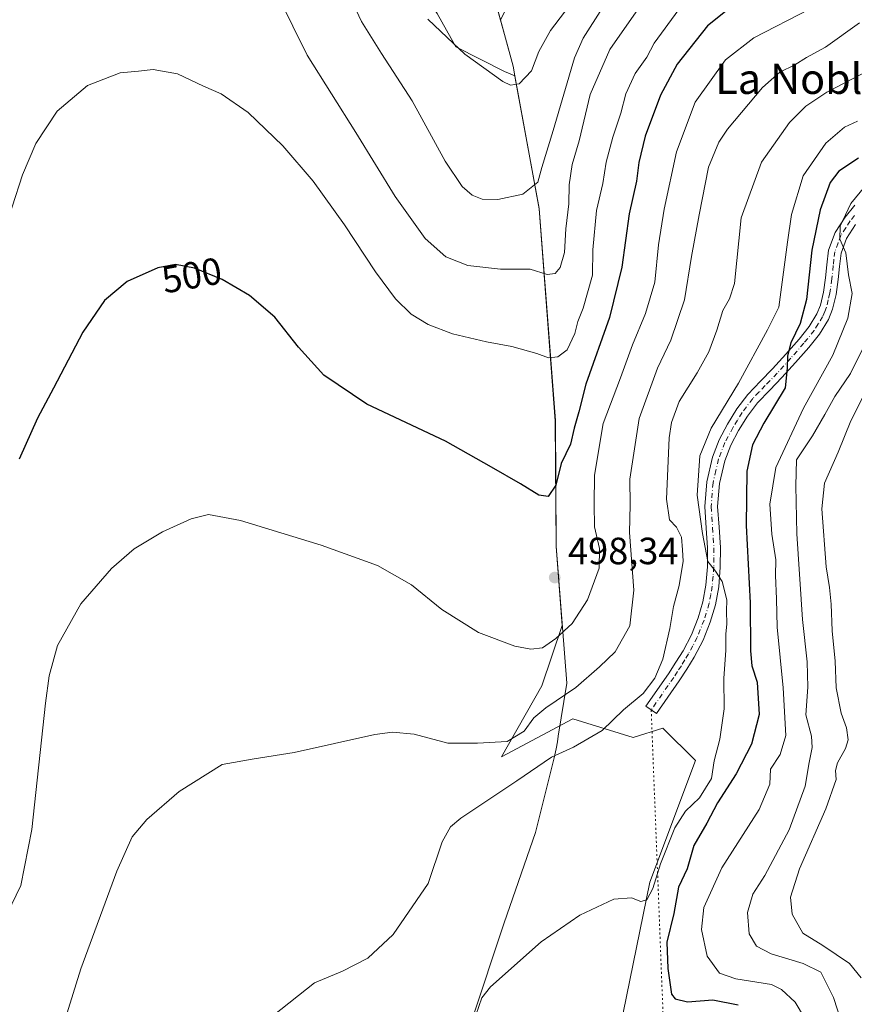
# Model space of a CAD drawing. Units: metres. Extents: x 597247 to 600716, y 4726802 to 4729164.
# Drawn here: x 598910 to 599131, y 4728649 to 4728909 of the extents above; entities that cross this region are included whole.
import ezdxf
from ezdxf.enums import TextEntityAlignment as Align

# ---------------------------------------------------------------- set-up
doc = ezdxf.new("R2010")
doc.units = ezdxf.units.M
doc.header["$MEASUREMENT"] = 0
doc.linetypes.add('DGN Style 4', pattern=[2.6384748266838614, 1.318413404963828, -0.6592067024819142, 0.001648016756204785, -0.6592067024819142])
doc.linetypes.add('DGN Style 5', pattern=[1.1536117293433497, 0.4944050268614355, -0.6592067024819142])
for name, color, linetype, lineweight in [('Camino Cxs', 7, 'Continuous', 0), ('Camino eje', 30, 'DGN Style 4', 13), ('Cultivos herbáceos CxS', 92, 'Continuous', 0), ('Curva de nivel maestra', 30, 'Continuous', 30), ('Curva de nivel normal', 30, 'Continuous', 0), ('Matorral CxS', 135, 'Continuous', 0), ('Municipio', 91, 'Continuous', 13), ('Municipio CxS', 4, 'Continuous', 0), ('Núcleo urbano CxS', 7, 'Continuous', 0), ('Punto de cota en terreno', 7, 'Continuous', 0), ('Rótulo de curva de nivel directora', 7, 'Continuous', 0), ('Rótulo de punto de cota en terreno', 7, 'Continuous', 0), ('Senda virtual', 7, 'DGN Style 5', 0), ('Texto cartográfico', 7, 'Continuous', 0)]:
    doc.layers.add(name, color=color, linetype=linetype, lineweight=lineweight)
doc.styles.add('Style-Arial', font='txt')

# ---------------------------------------------------------------- blocks, each defined once
blk = doc.blocks.new('*U17')
at = {"layer": 'Cultivos herbáceos CxS', "color": 92, "linetype": 'Continuous', "lineweight": 0}
blk.add_polyline3d([(598906.3139000004, 4729004.005100001, 518.7437000000064), (598916.0129000006, 4729003.528700001, 518.7844000000041), (598929.2405000003, 4728993.2345, 518.4867999999988), (598964.0767000001, 4728980.6173, 520.1970000000001), (598983.4007000001, 4728970.9439, 521.1515999999974), (598997.3494999995, 4728947.162900001, 518.1037000000069), (599012.6020999998, 4728922.1457, 520.6059999999999), (599020.5308999997, 4728910.2785, 521.1013999999996), (599025.4968999998, 4728901.4561, 519.8009000000021), (599038.3022999996, 4728894.9483, 520.9875999999931), (599041.0383000001, 4728893.826900001, 520.9973000000027), (599047.4506999999, 4728858.750700001, 514.4910999999993), (599051.7401000002, 4728802.770500001, 502.9928000000073), (599051.9493000006, 4728769.6007, 499.3133999999991), (599053.5601000005, 4728748.708500001, 496.7559000000037), (599048.1754999999, 4728732.7347, 493.7994999999937), (599037.4967, 4728714.047700001, 489.108699999997), (599056.3709000006, 4728724.048900001, 489.2646999999997), (599072.3503000002, 4728719.1635, 484.4183000000049), (599080.1753000002, 4728721.5943, 483.7948999999935), (599088.8211000003, 4728713.0603, 482.250199999995), (599076.7477000002, 4728680.919299999, 480.6117999999988), (599067.9407000003, 4728637.768100001, 478.0997000000062)], dxfattribs=at)
blk = doc.blocks.new('5PATER')
at = {"layer": 'Núcleo urbano CxS', "linetype": 'Continuous', "lineweight": 0}
h = blk.add_hatch(color=51, dxfattribs=at)
edge = h.paths.add_edge_path()
edge.add_ellipse((0, 0), major_axis=(-0.1095731443231308, -0.1110710700762829), ratio=0.9994222409660322, start_angle=0, end_angle=360)

msp = doc.modelspace()

# ---------------------------------------------------------------- linework, layer by layer
at = {"layer": 'Camino Cxs', "color": 7, "linetype": 'Continuous', "lineweight": 0}
for points in [[(599131.0500999996, 4728854.540100001, 470.1938999999985), (599128.7001, 4728850.920100001, 470.578800000003), (599127.2500999998, 4728846.9901, 470.8785000000062), (599126.8300999999, 4728843.520099999, 471.2978000000003), (599126.4901000002, 4728840.050100001, 471.8050999999978), (599125.9101, 4728836.120100001, 472.4253000000026), (599125.0100999996, 4728832.220100001, 472.9412000000011), (599123.8901000004, 4728829.450099999, 473.1343999999954), (599121.5401, 4728825.6501, 473.9269000000059), (599118.7200999996, 4728822.140100001, 474.3460999999952), (599115.1901000004, 4728818.120100001, 475.3763000000035), (599111.6001000004, 4728814.1801, 476.2474999999977), (599108.3901000004, 4728810.850099999, 476.922000000006), (599105.1901000004, 4728807.5001, 477.8270000000048), (599102.5100999996, 4728803.9901, 478.0439999999944), (599100.1801000005, 4728800.190099999, 478.3687000000064), (599098.1101000002, 4728796.290100001, 478.4198000000034), (599096.5000999998, 4728792.1601, 478.636599999998), (599095.0900999998, 4728786.1501, 478.9538999999932), (599094.6300999997, 4728780.0801, 479.1970000000001), (599094.9901000002, 4728774.670100001, 479.5506000000024), (599095.3601000002, 4728769.2601, 480.126900000003), (599095.2901, 4728764.0701, 480.4591999999975), (599094.9001000002, 4728758.880100001, 480.7416999999987), (599094.0500999996, 4728754.1801, 481.1190999999963), (599092.6601, 4728749.5801, 481.6717000000062), (599090.7701000003, 4728744.860099999, 482.5175000000018), (599088.4401000004, 4728740.370100001, 482.8325000000041), (599086.4801000003, 4728737.1801, 483.2583000000013), (599084.4401000004, 4728734.0601, 483.7014000000054), (599078.4700999996, 4728725.440099999, 484.0721999999951), (599075.6801000005, 4728727.370100001, 484.8058000000019), (599081.6201, 4728735.960100001, 484.7663999999932), (599083.6201, 4728739.0001, 484.2786999999954), (599085.4801000003, 4728742.040100001, 483.6778000000049), (599087.6801000005, 4728746.270099999, 482.8815000000032), (599089.4600999998, 4728750.710100001, 482.6362999999984), (599090.7500999998, 4728754.970100001, 482.3463000000047), (599091.5301000001, 4728759.3101, 482.1187000000064), (599091.9101, 4728764.220100001, 481.9475999999996), (599091.9700999996, 4728769.170100001, 481.5504999999976), (599091.6101000002, 4728774.440099999, 480.9334999999992), (599091.2301000003, 4728780.090100001, 480.3380999999936), (599091.7301000003, 4728786.670100001, 479.8217000000004), (599093.2600999996, 4728793.170100001, 479.7456999999995), (599095.0301000001, 4728797.710100001, 479.7342000000062), (599097.2401000002, 4728801.870100001, 479.7713999999978), (599099.7100999998, 4728805.9101, 479.7314999999944), (599102.6101000002, 4728809.710100001, 479.4450999999972), (599105.9501, 4728813.200099999, 478.4277000000002), (599109.1300999997, 4728816.5001, 477.6926999999997), (599112.6700999998, 4728820.380100001, 476.8703999999998), (599116.1300999997, 4728824.3201, 475.920100000003), (599118.7701000003, 4728827.610099999, 475.2785000000004), (599120.8501000004, 4728830.9901, 474.5280999999959), (599121.7701000003, 4728833.2501, 473.8652000000002), (599122.5701000001, 4728836.7501, 473.1474000000017), (599123.1201, 4728840.460100001, 472.984500000006), (599123.4600999998, 4728843.890100001, 472.942200000005), (599123.9401000004, 4728847.790100001, 472.948000000004), (599125.6501000002, 4728852.450099999, 472.1858999999968), (599128.3000999996, 4728856.550100001, 471.5783999999985), (599130.8701, 4728859.6801, 470.997199999998)], [(599084.4401000004, 4728734.0601, 483.7014000000054), (599078.4700999996, 4728725.440099999, 484.0721999999951), (599075.6801000005, 4728727.370100001, 484.8058000000019), (599081.6201, 4728735.960100001, 484.7663999999932), (599083.6201, 4728739.0001, 484.2786999999954), (599085.4801000003, 4728742.040100001, 483.6778000000049), (599087.6801000005, 4728746.270099999, 482.8815000000032), (599089.4600999998, 4728750.710100001, 482.6362999999984), (599090.7500999998, 4728754.970100001, 482.3463000000047), (599091.5301000001, 4728759.3101, 482.1187000000064), (599091.9101, 4728764.220100001, 481.9475999999996), (599091.9700999996, 4728769.170100001, 481.5504999999976), (599091.6101000002, 4728774.440099999, 480.9334999999992), (599091.2301000003, 4728780.090100001, 480.3380999999936), (599091.7301000003, 4728786.670100001, 479.8217000000004), (599093.2600999996, 4728793.170100001, 479.7456999999995), (599095.0301000001, 4728797.710100001, 479.7342000000062), (599097.2401000002, 4728801.870100001, 479.7713999999978), (599099.7100999998, 4728805.9101, 479.7314999999944), (599102.6101000002, 4728809.710100001, 479.4450999999972), (599105.9501, 4728813.200099999, 478.4277000000002), (599109.1300999997, 4728816.5001, 477.6926999999997), (599112.6700999998, 4728820.380100001, 476.8703999999998), (599116.1300999997, 4728824.3201, 475.920100000003), (599118.7701000003, 4728827.610099999, 475.2785000000004), (599120.8501000004, 4728830.9901, 474.5280999999959), (599121.7701000003, 4728833.2501, 473.8652000000002), (599122.5701000001, 4728836.7501, 473.1474000000017), (599123.1201, 4728840.460100001, 472.984500000006), (599123.4600999998, 4728843.890100001, 472.942200000005), (599123.9401000004, 4728847.790100001, 472.948000000004), (599125.6501000002, 4728852.450099999, 472.1858999999968), (599128.3000999996, 4728856.550100001, 471.5783999999985), (599130.8701, 4728859.6801, 470.997199999998)], [(599131.0500999996, 4728854.540100001, 470.1938999999985), (599128.7001, 4728850.920100001, 470.578800000003), (599127.2500999998, 4728846.9901, 470.8785000000062), (599126.8300999999, 4728843.520099999, 471.2978000000003), (599126.4901000002, 4728840.050100001, 471.8050999999978), (599125.9101, 4728836.120100001, 472.4253000000026), (599125.0100999996, 4728832.220100001, 472.9412000000011), (599123.8901000004, 4728829.450099999, 473.1343999999954), (599121.5401, 4728825.6501, 473.9269000000059), (599118.7200999996, 4728822.140100001, 474.3460999999952), (599115.1901000004, 4728818.120100001, 475.3763000000035), (599111.6001000004, 4728814.1801, 476.2474999999977), (599108.3901000004, 4728810.850099999, 476.922000000006), (599105.1901000004, 4728807.5001, 477.8270000000048), (599102.5100999996, 4728803.9901, 478.0439999999944), (599100.1801000005, 4728800.190099999, 478.3687000000064), (599098.1101000002, 4728796.290100001, 478.4198000000034), (599096.5000999998, 4728792.1601, 478.636599999998), (599095.0900999998, 4728786.1501, 478.9538999999932), (599094.6300999997, 4728780.0801, 479.1970000000001), (599094.9901000002, 4728774.670100001, 479.5506000000024), (599095.3601000002, 4728769.2601, 480.126900000003), (599095.2901, 4728764.0701, 480.4591999999975), (599094.9001000002, 4728758.880100001, 480.7416999999987), (599094.0500999996, 4728754.1801, 481.1190999999963), (599092.6601, 4728749.5801, 481.6717000000062), (599090.7701000003, 4728744.860099999, 482.5175000000018), (599088.4401000004, 4728740.370100001, 482.8325000000041), (599086.4801000003, 4728737.1801, 483.2583000000013), (599084.4401000004, 4728734.0601, 483.7014000000054)]]:
    msp.add_polyline3d(points, dxfattribs=at)
at = {"layer": 'Camino eje', "color": 30, "linetype": 'DGN Style 4', "lineweight": 13}
msp.add_polyline3d([(599130.8201000001, 4728856.950099999, 470.3984000000055), (599129.6750999996, 4728855.545100001, 470.7937999999995), (599128.5000999998, 4728853.735099999, 470.899900000004), (599127.1750999996, 4728851.6851, 471.0540000000037), (599126.4501, 4728849.720100001, 471.4640000000073), (599125.5950999996, 4728847.390100001, 471.882700000002), (599125.3551000003, 4728845.440099999, 472.0184000000008), (599125.1451000003, 4728843.7051, 472.1085000000021), (599124.8051000005, 4728840.255100001, 472.3818000000028), (599124.2401000002, 4728836.4351, 472.7743000000046), (599123.8400999998, 4728834.6851, 472.9756999999955), (599123.3901000004, 4728832.735099999, 473.1631000000052), (599122.9301000005, 4728831.6051, 473.2758000000031), (599122.3701, 4728830.220100001, 473.5063999999985), (599121.1951000001, 4728828.3201, 474.1900000000023), (599120.1551000001, 4728826.630100001, 474.5338999999949), (599117.4250999996, 4728823.2301, 474.8421999999992), (599113.9301000005, 4728819.2501, 476.0378999999957), (599110.3651000002, 4728815.340100001, 476.8984999999957), (599107.1700999998, 4728812.0251, 477.4587999999931), (599105.5701000001, 4728810.350099999, 478.1444000000047), (599103.9001000002, 4728808.6051, 478.5613000000012), (599101.1101000002, 4728804.950099999, 478.8699000000051), (599099.8750999998, 4728802.9301, 478.9271000000008), (599098.7100999998, 4728801.030099999, 479.0305999999982), (599096.5701000001, 4728797.0001, 479.0145000000048), (599094.8800999997, 4728792.665100001, 479.157600000006), (599094.1750999996, 4728789.6601, 479.2084999999934), (599093.4101, 4728786.4101, 479.2265000000043), (599092.9301000005, 4728780.085100001, 479.5004999999946), (599093.3000999996, 4728774.5551, 480.0102000000043), (599093.6651, 4728769.215100001, 480.7186999999976), (599093.6300999997, 4728766.620100001, 481.0449999999983), (599093.6001000004, 4728764.145099999, 481.1218999999983), (599093.4101, 4728761.690099999, 481.2409000000043), (599093.2150999998, 4728759.095100001, 481.3016999999964), (599092.8251, 4728756.925100001, 481.4140999999945), (599092.4001000002, 4728754.575099999, 481.5562999999966), (599091.0601000005, 4728750.145099999, 482.1223000000027), (599089.2251000004, 4728745.565099999, 482.6468000000023), (599088.0601000005, 4728743.3201, 482.7338000000018), (599086.9600999998, 4728741.2051, 482.9992000000057), (599085.9801000003, 4728739.610099999, 483.4213000000018), (599085.0500999996, 4728738.090100001, 483.7186999999976), (599084.0301000001, 4728736.530099999, 483.944399999993), (599083.0301000001, 4728735.0101, 484.0458999999974), (599081.5351, 4728732.8551, 484.3358000000007), (599077.0751, 4728726.405099999, 484.2599000000046)], dxfattribs=at)
at = {"layer": 'Cultivos herbáceos CxS', "color": 92, "linetype": 'Continuous', "lineweight": 0}
for points in [[(598934.8393000001, 4729139.6218, 534.7546000000002), (598952.5352999996, 4729104.640699999, 531.3386000000028), (598949.7840999998, 4729094.370100001, 531.1094000000012), (598957.1349, 4729066.8027, 529.1195000000008), (598976.8855, 4729059.3959, 529.2246000000014), (598976.9845000004, 4729059.220699999, 529.2210999999952), (598983.9445000002, 4729046.9011, 529.0482000000047), (599010.2629000006, 4728987.750700001, 527.3426000000036), (599026.0425000006, 4728949.640500001, 527.2109999999957), (599034.9716999996, 4728916.9005, 525.2035999999935), (599037.2238999996, 4728908.6479, 524.4170000000013)], [(598980.8513000002, 4729140.2806, 527.4906000000046), (598982.2814999997, 4729123.5825, 528.1272999999928), (598985.3507000003, 4729121.022700001, 527.8040000000037), (598995.7106999997, 4729090.0087, 529.9530999999988), (599006.3554999996, 4729071.2257, 530.244200000001), (599020.1193000004, 4729059.2487, 529.4750000000058), (599029.1381000001, 4729046.007300001, 529.0194999999949), (599029.3277000004, 4729013.178300001, 526.980899999995), (599036.1602999996, 4728997.2827, 528.2014000000054), (599039.0478999997, 4728969.156300001, 528.2639999999956), (599049.2792999997, 4728954.8235, 527.4343999999984), (599055.9304999998, 4728953.7993, 527.2290999999968), (599062.0691000001, 4728941.001700001, 527.095100000006), (599052.3491000002, 4728928.2053, 526.4496000000072), (599038.6436999999, 4728911.3333, 524.7382999999973), (599037.2238999996, 4728908.6479, 524.4170000000013)], [(598853.1801000005, 4728630.4495, 498.0939999999973), (598867.8775000004, 4728690.525699999, 502.1880999999995), (598889.4709000001, 4728698.2993, 501.7948000000034), (598887.4319000002, 4728748.432700001, 504.2642000000051), (598887.4521000005, 4728839.580499999, 510.8303000000015), (598899.1936999997, 4728884.712099999, 510.5703000000067), (598903.2938999999, 4728896.0919, 511.1824000000051), (598904.1583000004, 4728914.2301, 511.9260999999969), (598903.2944999998, 4728931.5045, 511.5985999999976), (598892.0661000004, 4728938.4145, 513.8301000000065), (598882.5657000003, 4728947.052100001, 516.624299999996), (598884.2934999998, 4728966.054099999, 517.0641999999935), (598891.1243000003, 4728982.9265, 518.196100000001), (598906.3139000004, 4729004.005100001, 518.7437000000064), (598916.0129000006, 4729003.528700001, 518.7844000000041), (598929.2405000003, 4728993.2345, 518.4867999999988), (598964.0767000001, 4728980.6173, 520.1970000000001), (598983.4007000001, 4728970.9439, 521.1515999999974), (598997.3494999995, 4728947.162900001, 518.1037000000069), (599012.6020999998, 4728922.1457, 520.6059999999999), (599020.5308999997, 4728910.2785, 521.1013999999996), (599025.4968999998, 4728901.4561, 519.8009000000021), (599038.3022999996, 4728894.9483, 520.9875999999931), (599041.0383000001, 4728893.826900001, 520.9973000000027)], [(599038.6436999999, 4728911.3333, 524.7382999999973), (599037.2238999996, 4728908.6479, 524.4170000000013), (599034.9716999996, 4728916.9005, 525.2035999999935)], [(599041.0383000001, 4728893.826900001, 520.9973000000027), (599047.4506999999, 4728858.750700001, 514.4910999999993), (599051.7401000002, 4728802.770500001, 502.9928000000073), (599051.9493000006, 4728769.6007, 499.3133999999991), (599053.5601000005, 4728748.708500001, 496.7559000000037), (599048.1754999999, 4728732.7347, 493.7994999999937), (599037.4967, 4728714.047700001, 489.108699999997), (599056.3709000006, 4728724.048900001, 489.2646999999997), (599072.3503000002, 4728719.1635, 484.4183000000049), (599080.1753000002, 4728721.5943, 483.7948999999935), (599088.8211000003, 4728713.0603, 482.250199999995), (599076.7477000002, 4728680.919299999, 480.6117999999988), (599067.9407000003, 4728637.768100001, 478.0997000000062)]]:
    msp.add_polyline3d(points, dxfattribs=at)
at = {"layer": 'Curva de nivel maestra', "color": 30, "linetype": 'Continuous', "lineweight": 30, "flags": 128}
for points, elevation in [([(599101.1100000005, 4728914.380100001), (599091.9199999999, 4728907.020099999), (599083.9299999997, 4728896.9101), (599079.5300000003, 4728888.7401), (599075.5099999999, 4728877.920100001), (599073.7999999998, 4728870.9301), (599073.1799999997, 4728866.050100001), (599071.2400000002, 4728857.350099999), (599069.2800000003, 4728843.3301), (599066.0599999996, 4728830.0001), (599059.8300000001, 4728812.420100001), (599057.9400000004, 4728805.100099999), (599056.7199999997, 4728800.8201), (599055.7199999997, 4728796.590100001), (599053.29, 4728791.4801), (599051.8799999999, 4728785.7301), (599049.8799999999, 4728782.800100001), (599047.3600000005, 4728783.130100001), (599042.5199999996, 4728786.090100001), (599034.8700000001, 4728790.460100001), (599022.7400000002, 4728797.340100001), (599001.9299999997, 4728807.140100001), (598990.5599999996, 4728814.800100001), (598983.8700000001, 4728822.170100001), (598977.6399999997, 4728830.090100001), (598970.9600000001, 4728835.800100001), (598963.7000000002, 4728840.0701), (598956.3899999997, 4728843.0801), (598951.4199999999, 4728843.9801), (598946.7300000006, 4728843.140100001), (598938.6200000001, 4728839.4801), (598932.6600000003, 4728834.5001), (598926.9699999997, 4728826.170100001), (598919.1600000003, 4728811.360099999), (598914.9600000001, 4728803.4301), (598910.1299999999, 4728792.600099999)], 500), ([(599131.8200000003, 4728872.0701), (599126.6399999997, 4728868.630100001), (599124.3799999999, 4728865.6601), (599121.7100000001, 4728858.4301), (599119.5099999999, 4728847.7601), (599118.0599999996, 4728834.7601), (599116.4199999999, 4728828.4301), (599114, 4728823.290100001), (599113.04, 4728819.870100001), (599113.0199999996, 4728816.620100001), (599112.4800000006, 4728811.4301), (599106.8099999996, 4728802.090100001), (599103.8399999999, 4728796.4301), (599102.3099999996, 4728789.4301), (599102.1500000004, 4728775.100099999), (599103.2300000006, 4728754.670100001), (599103.3200000003, 4728741.970100001), (599103.7000000002, 4728738.0801), (599105.0999999996, 4728733.710100001), (599105.6200000001, 4728725.220100001), (599103.54, 4728717.360099999), (599099.4900000002, 4728709.530099999), (599094.5599999996, 4728701.920100001), (599091.7599999999, 4728696.520099999), (599088.3300000001, 4728690.620100001), (599086.54, 4728684.4301), (599084.2800000003, 4728679.620100001), (599083.0499999998, 4728672.690099999), (599081.1699999999, 4728665.0601), (599081.4400000004, 4728658.170100001), (599082.4800000006, 4728651.3301), (599083.4500000002, 4728650.110099999), (599086.6299999999, 4728649.370100001), (599093.3399999999, 4728649.870100001), (599100.0199999996, 4728648.5101)], 475)]:
    msp.add_lwpolyline(points, dxfattribs=dict(at, elevation=elevation))
at = {"layer": 'Curva de nivel normal', "color": 30, "linetype": 'Continuous', "lineweight": 0, "flags": 128}
for points, elevation in [([(599073.1299999999, 4728910.7301), (599066.1799999997, 4728900.7601), (599060.9800000006, 4728888.9301), (599058.0599999996, 4728876.630100001), (599056.1900000004, 4728870.450099999), (599055.4000000004, 4728865.050100001), (599055.3099999996, 4728860.0101), (599054.5599999996, 4728853.390100001), (599054.1799999997, 4728847.1801), (599053.04, 4728843.220100001), (599051.7100000001, 4728841.640100001), (599049.5599999996, 4728841.390100001), (599045.1200000001, 4728842.780099999), (599037.2400000002, 4728842.7501), (599028.5999999996, 4728843.780099999), (599022.8600000005, 4728846.0701), (599017.3399999999, 4728850.860099999), (599009.4600000001, 4728861.9801), (598999.0199999996, 4728878.860099999), (598986.1799999997, 4728899.3101), (598974.8799999999, 4728922.190099999)], 510), ([(599060.4299999997, 4728918.880100001), (599050.4600000001, 4728905.770099999), (599047.4199999999, 4728900.270099999), (599045.4600000001, 4728895.1801), (599042.1699999999, 4728891.7501), (599039.9199999999, 4728891.3301), (599037.8399999999, 4728892.340100001), (599027.8499999996, 4728899.5101), (599023.1500000004, 4728903.9301), (599018.0800000001, 4728908.8201)], 520), ([(599064.2000000002, 4728911.7401), (599059.0999999996, 4728903.770099999), (599056.8399999999, 4728898.590100001), (599051.1900000004, 4728879.4301), (599048.2199999997, 4728869.600099999), (599047.1399999997, 4728865.720100001), (599043.1600000003, 4728862.590100001), (599036.5599999996, 4728861.130100001), (599032.4000000004, 4728861.2401), (599029.7999999998, 4728862.3101), (599027.1399999997, 4728864.630100001), (599022.6699999999, 4728871.270099999), (599013.9199999999, 4728887.190099999), (599005.79, 4728899.720100001), (599000.5099999999, 4728908.1801), (598997.1900000004, 4728915.4101)], 515), ([(599084.3499999996, 4728911.3101), (599077.8600000005, 4728902.4301), (599075.9199999999, 4728898.7601), (599072.8799999999, 4728894.4301), (599070.3600000005, 4728889.030099999), (599069.0800000001, 4728883.9901), (599066.9199999999, 4728877.670100001), (599065.2199999997, 4728871.050100001), (599064.3099999996, 4728865.380100001), (599062.5999999996, 4728858.2601), (599061.6799999997, 4728847.850099999), (599061.6100000005, 4728841.1801), (599059.1299999999, 4728832.460100001), (599057.6900000004, 4728828.920100001), (599056.9299999997, 4728825.770099999), (599054.8399999999, 4728821.460100001), (599052.4400000004, 4728819.600099999), (599049.9400000004, 4728819.390100001), (599046.8300000001, 4728820.5001), (599040.2599999999, 4728822.4001), (599033.5300000003, 4728823.610099999), (599024.5899999999, 4728825.7301), (599018.1399999997, 4728828.140100001), (599013.7000000002, 4728830.860099999), (599009.5199999996, 4728834.9301), (599004.2199999997, 4728842.090100001), (598996.0999999996, 4728854.5101), (598987.7800000003, 4728866.050100001), (598979.7400000002, 4728875.340100001), (598970.5800000001, 4728884.1801), (598963.4699999997, 4728889.0701), (598958.8200000003, 4728891.100099999), (598951.9600000001, 4728894.3101), (598945.5, 4728895.460100001), (598941.6600000003, 4728895.020099999), (598936.8300000001, 4728894.640100001), (598928.1600000003, 4728891.270099999), (598920.1600000003, 4728884.5001), (598914.5, 4728875.9801), (598910.9800000006, 4728867.700099999), (598905.54, 4728850.8301)], 505), ([(599118.8700000001, 4728911.390100001), (599104.2300000006, 4728903.9001), (599096.7400000002, 4728898.020099999), (599088.7199999997, 4728886.9101), (599083.7199999997, 4728873.7601), (599080.4600000001, 4728858.610099999), (599079.0300000003, 4728849.170100001), (599078.0599999996, 4728839.350099999), (599075.5800000001, 4728831.0601), (599072.0999999996, 4728822.840100001), (599068.9500000002, 4728814.0701), (599064.4100000003, 4728802.0001), (599062.0899999999, 4728788.4001), (599062, 4728780.7601), (599062.1399999997, 4728774.7401), (599063.4000000004, 4728769.020099999), (599063.3099999996, 4728763.8301), (599060.2599999999, 4728755.460100001), (599056.2000000002, 4728749.2501), (599051.8600000005, 4728745.300100001), (599048.3200000003, 4728742.780099999), (599045.3200000003, 4728742.440099999), (599041.0499999998, 4728743.2301), (599031.4400000004, 4728746.860099999), (599021.7999999998, 4728752.940099999), (599013.7800000003, 4728759.4101), (599004.7400000002, 4728764.520099999), (598989.9299999997, 4728769.870100001), (598968.5599999996, 4728776.4001), (598960.0899999999, 4728778.030099999), (598955.5599999996, 4728776.9001), (598947.9600000001, 4728773.470100001), (598940.5, 4728768.920100001), (598934.4699999997, 4728763.770099999), (598926.4100000003, 4728754.440099999), (598920.2400000002, 4728743.380100001), (598918.0800000001, 4728735.4001), (598917.1100000005, 4728728.220100001), (598913.4600000001, 4728694.860099999), (598910.5599999996, 4728680.030099999), (598906.9500000002, 4728672.5801)], 495), ([(598919.8499999996, 4728637.0601), (598926.3799999999, 4728658.050100001), (598935.8799999999, 4728683.860099999), (598939.9600000001, 4728692.870100001), (598943.8399999999, 4728697.470100001), (598952.3799999999, 4728704.890100001), (598963.7000000002, 4728711.9901), (598972.1900000004, 4728713.470100001), (598982.7999999998, 4728715.1601), (599004.0499999998, 4728719.9301), (599008.7300000006, 4728720.5801), (599014.5, 4728719.9901), (599023.3399999999, 4728717.620100001), (599031.2100000001, 4728717.610099999), (599039.0099999999, 4728718.030099999), (599043.5599999996, 4728720.790100001), (599046.0999999996, 4728724.3201), (599049.2300000006, 4728726.9801), (599057.1600000003, 4728732.340100001), (599063.4199999999, 4728737.790100001), (599067.5700000003, 4728741.710100001), (599071.4400000004, 4728748.630100001), (599072.4600000001, 4728758.030099999), (599071.3499999996, 4728773.280099999), (599071.5099999999, 4728780.590100001), (599071.3899999997, 4728787.340100001), (599073.8899999997, 4728803.3301), (599078.7100000001, 4728816.630100001), (599082.25, 4728824.0001), (599085.8899999997, 4728834.700099999), (599087.7100000001, 4728846.1501), (599089.7800000003, 4728857.140100001), (599092.2199999997, 4728869.700099999), (599094.9400000004, 4728876.350099999), (599097.2100000001, 4728879.7601), (599106.4699999997, 4728890.7601), (599111.0999999996, 4728894.7601), (599115.0099999999, 4728896.7601), (599118.0800000001, 4728898.690099999), (599123.1500000004, 4728901.390100001), (599132.1399999997, 4728907.8201)], 490), ([(598966.0999999996, 4728636.940099999), (598988.1299999999, 4728654.340100001), (598995.54, 4728657.390100001), (599002.1900000004, 4728660.9101), (599008.9199999999, 4728667.140100001), (599018.1600000003, 4728680.600099999), (599021.8300000001, 4728691.540100001), (599024.04, 4728695.5801), (599026.7999999998, 4728697.840100001), (599041.5999999996, 4728707.700099999), (599050.7000000002, 4728713.960100001), (599056.54, 4728716.540100001), (599064.0800000001, 4728720.960100001), (599069.7800000003, 4728726.440099999), (599074.9299999997, 4728730.770099999), (599078.04, 4728734.770099999), (599080.1200000001, 4728739.770099999), (599082.0199999996, 4728747.920100001), (599082.9699999997, 4728753.720100001), (599084.4600000001, 4728759.2601), (599085.5499999998, 4728765.6801), (599085.3799999999, 4728768.6501), (599085.04, 4728771.9801), (599083.75, 4728774.690099999), (599081.8700000001, 4728776.620100001), (599081.1500000004, 4728782.0601), (599081.8200000003, 4728798.220100001), (599082.4100000003, 4728802.270099999), (599084.4400000004, 4728807.8201), (599089.2300000006, 4728815.440099999), (599092.2699999996, 4728820.9801), (599094.4400000004, 4728826.710100001), (599095.9800000006, 4728831.9001), (599097.7699999996, 4728834.920100001), (599099.0599999996, 4728838.9801), (599100.8200000003, 4728856.370100001), (599106.25, 4728871.050100001), (599113.5899999999, 4728881.520099999), (599117.9299999997, 4728885.840100001), (599123.4900000002, 4728889.5101), (599134.4900000002, 4728895.210100001)], 485), ([(599131.6100000005, 4728881.890100001), (599128.0999999996, 4728880.290100001), (599123.2400000002, 4728876.090100001), (599117.2000000002, 4728867.4301), (599114.1100000005, 4728857.200099999), (599113.0599999996, 4728849.9301), (599110.79, 4728832.7301), (599107.7699999996, 4728826.7601), (599100.1299999999, 4728812.720100001), (599092.8799999999, 4728800.780099999), (599089.9000000004, 4728793.520099999), (599089.2400000002, 4728783.120100001), (599090.6500000004, 4728773.030099999), (599092.0599999996, 4728765.5801), (599094.0800000001, 4728763.0101), (599095.8200000003, 4728760.350099999), (599097.0499999998, 4728755.4801), (599096.9299999997, 4728752.440099999), (599097.0999999996, 4728749.100099999), (599096.8200000003, 4728746.440099999), (599096.79, 4728742.100099999), (599096.2999999998, 4728734.770099999), (599096.3799999999, 4728726.670100001), (599095.1699999999, 4728718.710100001), (599093.7100000001, 4728712.9801), (599093, 4728708.340100001), (599089.8700000001, 4728703.220100001), (599086.1699999999, 4728699.6801), (599083.3300000001, 4728695.2501), (599079.5199999996, 4728685.770099999), (599077.4699999997, 4728679.270099999), (599075.9000000004, 4728676.2301), (599074.3600000005, 4728675.8101), (599071.8499999996, 4728676.800100001), (599067.2199999997, 4728676.440099999), (599058.2100000001, 4728672.2601), (599047.9800000006, 4728665.1601), (599034.6100000005, 4728653.280099999), (599032.2999999998, 4728650.4301), (599030.79, 4728645.850099999)], 480), ([(599133.4800000006, 4728864.600099999), (599129.8300000001, 4728860.140100001), (599127, 4728854.140100001), (599126.9299999997, 4728850.690099999), (599128.4500000002, 4728847.0801), (599129.1799999997, 4728841.2601), (599130.1600000003, 4728836.350099999), (599129.0099999999, 4728829.8101), (599125.0599999996, 4728820.090100001), (599117.2699999996, 4728806.110099999), (599110.0199999996, 4728790.4301), (599108.3799999999, 4728780.7601), (599108.9600000001, 4728772.840100001), (599109.9600000001, 4728766.0801), (599109.9500000002, 4728761.9001), (599110.1699999999, 4728755.780099999), (599110.3700000001, 4728748.2601), (599111.9699999997, 4728732.2401), (599112.6200000001, 4728719.620100001), (599111.1200000001, 4728714.630100001), (599108.5899999999, 4728710.770099999), (599108.4600000001, 4728706.770099999), (599105.5999999996, 4728700.1501), (599095.7300000006, 4728684.710100001), (599090.9699999997, 4728674.2501), (599090.3899999997, 4728668.4101), (599091.8600000005, 4728661.420100001), (599095.1399999997, 4728656.920100001), (599099.4299999997, 4728655.440099999), (599108.8700000001, 4728653.940099999), (599111.54, 4728652.610099999), (599115.1299999999, 4728649.210100001), (599117.6100000005, 4728645.130100001)], 470), ([(599132.5300000003, 4728627.920100001), (599125.2199999997, 4728650.4801), (599121.9199999999, 4728657.200099999), (599117.1799999997, 4728659.460100001), (599108.75, 4728662.040100001), (599104.8700000001, 4728664.020099999), (599102.9400000004, 4728667.3201), (599102.5199999996, 4728672.9001), (599103.9299999997, 4728677.770099999), (599107.0800000001, 4728682.720100001), (599113.5300000003, 4728694.7601), (599117.79, 4728706.2601), (599118.8300000001, 4728712.550100001), (599119.6399999997, 4728716.450099999), (599119.4000000004, 4728719.450099999), (599117.9199999999, 4728725.100099999), (599118.4400000004, 4728732.440099999), (599118.2999999998, 4728739.100099999), (599117.0199999996, 4728750.3201), (599115.5099999999, 4728772.9001), (599115.2800000003, 4728785.5601), (599115.4600000001, 4728792.4001), (599119.6900000004, 4728798.7601), (599122.9800000006, 4728804.4301), (599125.5999999996, 4728809.140100001), (599129.6900000004, 4728815.2501), (599133.6399999997, 4728823.100099999)], 465), ([(599132.5700000003, 4728655.630100001), (599129.4900000002, 4728659.4801), (599122.4000000004, 4728664.2501), (599117.0899999999, 4728667.450099999), (599114.2800000003, 4728672.440099999), (599113.9000000004, 4728676.9301), (599116.2199999997, 4728684.420100001), (599123.1799999997, 4728700.2601), (599125.9100000003, 4728708.0601), (599125.7300000006, 4728710.450099999), (599126.29, 4728712.4801), (599128.4400000004, 4728716.1801), (599129.0700000003, 4728718.5001), (599128.6399999997, 4728721.690099999), (599127.2300000006, 4728725.5601), (599125.9000000004, 4728732.280099999), (599125.6500000004, 4728739.2601), (599124.8399999999, 4728747.300100001), (599124.6399999997, 4728754.300100001), (599124.1900000004, 4728758.720100001), (599123.2999999998, 4728764.170100001), (599122.1200000001, 4728779.460100001), (599122.8300000001, 4728786.280099999), (599126.4600000001, 4728794.4801), (599129.8300000001, 4728802.7601), (599134.0599999996, 4728811.090100001)], 460)]:
    msp.add_lwpolyline(points, dxfattribs=dict(at, elevation=elevation))
at = {"layer": 'Matorral CxS', "color": 135, "linetype": 'Continuous', "lineweight": 0, "extrusion": (-0.2688578213629809, -0.2817139454737105, 0.9210606520840996), "elevation": -1492772.336053757, "flags": 128}
msp.add_lwpolyline([(-2831516.975412434, 3532076.618857275), (-2831506.084179678, 3532069.493373096), (-2831503.983469354, 3532067.837316894)], dxfattribs=at)
at = {"layer": 'Matorral CxS', "color": 135, "linetype": 'Continuous', "lineweight": 0}
for points in [[(598879.6008000001, 4729138.830700001, 530.7234000000026), (598934.8393000001, 4729139.6216, 534.7546000000002), (598952.5352999996, 4729104.640699999, 531.3386000000028), (598949.7840999998, 4729094.370100001, 531.1094000000012), (598957.1349, 4729066.8027, 529.1195000000008), (598976.8855, 4729059.3959, 529.2246000000014), (598976.9845000004, 4729059.220699999, 529.2210999999952), (598983.9445000002, 4729046.9011, 529.0482000000047), (599010.2629000006, 4728987.750700001, 527.3426000000036), (599026.0425000006, 4728949.640500001, 527.2109999999957), (599034.9716999996, 4728916.9005, 525.2035999999935), (599037.2238999996, 4728908.6479, 524.4170000000013), (599040.5717000002, 4728896.380700001, 521.642200000002), (599041.0383000001, 4728893.826900001, 520.9973000000027), (599038.3022999996, 4728894.9483, 520.9875999999931), (599025.4968999998, 4728901.4561, 519.8009000000021), (599020.5308999997, 4728910.2785, 521.1013999999996), (599012.6020999998, 4728922.1457, 520.6059999999999), (598997.3494999995, 4728947.162900001, 518.1037000000069), (598983.4007000001, 4728970.9439, 521.1515999999974), (598964.0767000001, 4728980.6173, 520.1970000000001), (598929.2405000003, 4728993.2345, 518.4867999999988), (598916.0129000006, 4729003.528700001, 518.7844000000041), (598906.3139000004, 4729004.005100001, 518.7437000000064)], [(598934.8393000001, 4729139.6218, 534.7546000000002), (598952.5352999996, 4729104.640699999, 531.3386000000028), (598949.7840999998, 4729094.370100001, 531.1094000000012), (598957.1349, 4729066.8027, 529.1195000000008), (598976.8855, 4729059.3959, 529.2246000000014), (598976.9845000004, 4729059.220699999, 529.2210999999952), (598983.9445000002, 4729046.9011, 529.0482000000047), (599010.2629000006, 4728987.750700001, 527.3426000000036), (599026.0425000006, 4728949.640500001, 527.2109999999957), (599034.9716999996, 4728916.9005, 525.2035999999935), (599037.2238999996, 4728908.6479, 524.4170000000013)], [(598980.8513000002, 4729140.2806, 527.4906000000046), (598982.2814999997, 4729123.5825, 528.1272999999928), (598985.3507000003, 4729121.022700001, 527.8040000000037), (598995.7106999997, 4729090.0087, 529.9530999999988), (599006.3554999996, 4729071.2257, 530.244200000001), (599020.1193000004, 4729059.2487, 529.4750000000058), (599029.1381000001, 4729046.007300001, 529.0194999999949), (599029.3277000004, 4729013.178300001, 526.980899999995), (599036.1602999996, 4728997.2827, 528.2014000000054), (599039.0478999997, 4728969.156300001, 528.2639999999956), (599049.2792999997, 4728954.8235, 527.4343999999984), (599055.9304999998, 4728953.7993, 527.2290999999968), (599062.0691000001, 4728941.001700001, 527.095100000006), (599052.3491000002, 4728928.2053, 526.4496000000072), (599038.6436999999, 4728911.3333, 524.7382999999973), (599037.2238999996, 4728908.6479, 524.4170000000013)], [(598853.1801000005, 4728630.4495, 498.0939999999973), (598867.8775000004, 4728690.525699999, 502.1880999999995), (598889.4709000001, 4728698.2993, 501.7948000000034), (598887.4319000002, 4728748.432700001, 504.2642000000051), (598887.4521000005, 4728839.580499999, 510.8303000000015), (598899.1936999997, 4728884.712099999, 510.5703000000067), (598903.2938999999, 4728896.0919, 511.1824000000051), (598904.1583000004, 4728914.2301, 511.9260999999969), (598903.2944999998, 4728931.5045, 511.5985999999976), (598892.0661000004, 4728938.4145, 513.8301000000065), (598882.5657000003, 4728947.052100001, 516.624299999996), (598884.2934999998, 4728966.054099999, 517.0641999999935), (598891.1243000003, 4728982.9265, 518.196100000001), (598906.3139000004, 4729004.005100001, 518.7437000000064), (598916.0129000006, 4729003.528700001, 518.7844000000041), (598929.2405000003, 4728993.2345, 518.4867999999988), (598964.0767000001, 4728980.6173, 520.1970000000001), (598983.4007000001, 4728970.9439, 521.1515999999974), (598997.3494999995, 4728947.162900001, 518.1037000000069), (599012.6020999998, 4728922.1457, 520.6059999999999), (599020.5308999997, 4728910.2785, 521.1013999999996), (599025.4968999998, 4728901.4561, 519.8009000000021), (599038.3022999996, 4728894.9483, 520.9875999999931), (599041.0383000001, 4728893.826900001, 520.9973000000027)], [(599067.9407000003, 4728637.768100001, 478.0997000000062), (599076.7477000002, 4728680.919299999, 480.6117999999988), (599088.8211000003, 4728713.0603, 482.250199999995), (599080.1753000002, 4728721.5943, 483.7948999999935), (599072.3503000002, 4728719.1635, 484.4183000000049), (599056.3709000006, 4728724.048900001, 489.2646999999997), (599037.4967, 4728714.047700001, 489.108699999997), (599048.1754999999, 4728732.7347, 493.7994999999937), (599053.5601000005, 4728748.708500001, 496.7559000000037), (599051.9493000006, 4728769.6007, 499.3133999999991), (599051.7401000002, 4728802.770500001, 502.9928000000073), (599047.4506999999, 4728858.750700001, 514.4910999999993), (599041.0383000001, 4728893.826900001, 520.9973000000027), (599040.5717000002, 4728896.380700001, 521.642200000002), (599037.2238999996, 4728908.6479, 524.4170000000013), (599038.6436999999, 4728911.3333, 524.7382999999973)], [(599041.0383000001, 4728893.826900001, 520.9973000000027), (599047.4506999999, 4728858.750700001, 514.4910999999993), (599051.7401000002, 4728802.770500001, 502.9928000000073), (599051.9493000006, 4728769.6007, 499.3133999999991), (599053.5601000005, 4728748.708500001, 496.7559000000037), (599048.1754999999, 4728732.7347, 493.7994999999937), (599037.4967, 4728714.047700001, 489.108699999997), (599056.3709000006, 4728724.048900001, 489.2646999999997), (599072.3503000002, 4728719.1635, 484.4183000000049), (599080.1753000002, 4728721.5943, 483.7948999999935), (599088.8211000003, 4728713.0603, 482.250199999995), (599076.7477000002, 4728680.919299999, 480.6117999999988), (599067.9407000003, 4728637.768100001, 478.0997000000062)]]:
    msp.add_polyline3d(points, dxfattribs=at)
at = {"layer": 'Municipio', "color": 91, "linetype": 'Continuous', "lineweight": 13, "flags": 128}
msp.add_lwpolyline([(599029.5850000004, 4728644.231000002), (599038.2090000011, 4728670.227999998), (599046.5549999999, 4728694.016), (599051.4390000012, 4728713.797999999), (599052.0080000024, 4728716.101999999), (599052.3050000012, 4728717.978999999), (599052.5430000004, 4728719.484), (599054.7510000012, 4728733.437000004), (599051.9550000001, 4728769.613000002), (599051.7530000014, 4728802.784999999), (599050.6980000003, 4728816.547000002), (599050.3500000014, 4728821.098999999), (599047.4660000007, 4728858.764000001), (599041.1630000012, 4728893.208000002), (599040.5800000014, 4728896.394), (599038.5789999999, 4728903.731000002), (599034.9850000006, 4728916.913000003), (599031.4500000007, 4728929.873000001), (599026.0540000001, 4728949.651000001), (599010.2700000001, 4728987.759999998), (598983.9550000015, 4729046.912), (598980.034, 4729053.856000002), (598962.8500000008, 4729084.291999999), (598934.8610115203, 4729139.6219463)], dxfattribs=at)
msp.add_lwpolyline([(599029.5850000004, 4728644.231000002), (599038.2090000011, 4728670.227999998), (599046.5549999999, 4728694.016), (599051.4390000012, 4728713.797999999), (599052.0080000024, 4728716.101999999), (599052.3050000012, 4728717.978999999), (599052.5430000004, 4728719.484), (599054.7510000012, 4728733.437000004), (599051.9550000001, 4728769.613000002), (599051.7530000014, 4728802.784999999), (599050.6980000003, 4728816.547000002), (599050.3500000014, 4728821.098999999), (599047.4660000007, 4728858.764000001), (599041.1630000012, 4728893.208000002), (599040.5800000014, 4728896.394), (599038.5789999999, 4728903.731000002), (599034.9850000006, 4728916.913000003), (599031.4500000007, 4728929.873000001), (599026.0540000001, 4728949.651000001), (599010.2700000001, 4728987.759999998), (598983.9550000015, 4729046.912), (598980.034, 4729053.856000002), (598962.8500000008, 4729084.291999999), (598934.8610115203, 4729139.6219463)], dxfattribs=at)
at = {"layer": 'Municipio CxS', "color": 4, "linetype": 'Continuous', "lineweight": 0, "flags": 128}
for points in [[(599029.5849999998, 4728644.231000001), (599038.2090000005, 4728670.227999999), (599046.5549999994, 4728694.016000001), (599051.4390000006, 4728713.797999999), (599052.0079999996, 4728716.101999999), (599052.3050000005, 4728717.979), (599052.5429999998, 4728719.483999999), (599054.7510000007, 4728733.437000002), (599051.9549999996, 4728769.613000001), (599051.7529999987, 4728802.785), (599050.6979999997, 4728816.547), (599050.3499999986, 4728821.098999999), (599047.4660000001, 4728858.764), (599041.1630000005, 4728893.208000001), (599040.5800000008, 4728896.393999999), (599038.5789999993, 4728903.731000001), (599034.9850000001, 4728916.913000002)], [(599034.9850000001, 4728916.913000002), (599038.5789999993, 4728903.731000001), (599040.5800000008, 4728896.393999999), (599041.1630000005, 4728893.208000001), (599047.4660000001, 4728858.764), (599050.3499999986, 4728821.098999999), (599050.6979999997, 4728816.547), (599051.7529999987, 4728802.785), (599051.9549999996, 4728769.613000001), (599054.7510000007, 4728733.437000002), (599052.5429999998, 4728719.483999999), (599052.3050000005, 4728717.979), (599052.0079999996, 4728716.101999999), (599051.4390000006, 4728713.797999999), (599046.5549999994, 4728694.016000001), (599038.2090000005, 4728670.227999999), (599029.5849999998, 4728644.231000001)]]:
    msp.add_lwpolyline(points, dxfattribs=at)
at = {"layer": 'Senda virtual', "color": 7, "linetype": 'DGN Style 5', "lineweight": 0, "extrusion": (0.003567991538443245, -0.09137916772352193, 0.9958097795977593), "elevation": -429487.3506111606, "flags": 128}
msp.add_lwpolyline([(783118.2150886569, 4682094.987029773), (783118.2150886569, 4681878.400259973)], dxfattribs=at)

# ---------------------------------------------------------------- block references
at = {"layer": 'Cultivos herbáceos CxS', "color": 92, "linetype": 'Continuous', "lineweight": 0}
msp.add_blockref('*U17', (0, 0), dxfattribs=at)
at = {"layer": 'Punto de cota en terreno', "color": 7, "linetype": 'Continuous', "lineweight": 0, "xscale": 10, "yscale": 10, "zscale": 10}
msp.add_blockref('5PATER', (599051.5899999999, 4728761.359999999, 498.3399999999965), dxfattribs=at)

# ---------------------------------------------------------------- texts
at = {"layer": 'Rótulo de curva de nivel directora', "color": 7, "linetype": 'Continuous', "lineweight": 0, "style": 'Style-Arial'}
msp.add_text('500', height=7.000000000000002, rotation=10.15419721269333, dxfattribs=at).set_placement((598955.7038453937, 4728841.165752897), align=Align.MIDDLE_CENTER)
at = {"layer": 'Rótulo de punto de cota en terreno', "color": 7, "linetype": 'Continuous', "lineweight": 0, "style": 'Style-Arial'}
msp.add_text('498,34', height=7.000000000000002, dxfattribs=at).set_placement((599055.1178000001, 4728764.887800001))
at = {"layer": 'Texto cartográfico', "color": 7, "linetype": 'Continuous', "lineweight": 0, "style": 'Style-Arial'}
msp.add_text('La Nobla', height=8, dxfattribs=at).set_placement((599116.5113048779, 4728893.040150001), align=Align.MIDDLE_CENTER)

doc.saveas('drawing.dxf')
